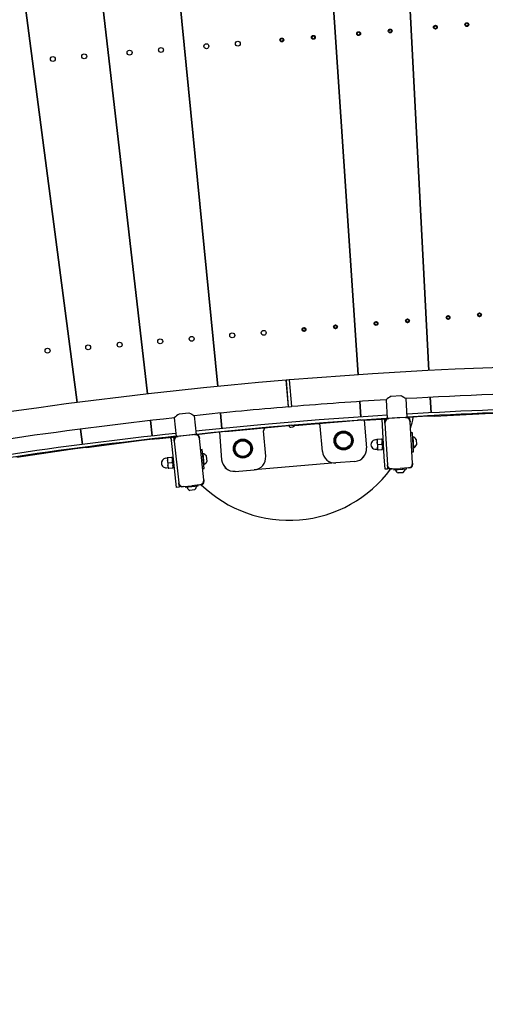
# Model space of a CAD drawing. Units: millimetres. Extents: x 7.7 to 35.4, y 6.1 to 30.9.
# Drawn here: x 20.2 to 21, y 25.5 to 27.1 of the extents above; entities that cross this region are included whole.
import ezdxf

# ---------------------------------------------------------------- set-up
doc = ezdxf.new("R2010")
doc.units = ezdxf.units.MM
doc.header["$LTSCALE"] = 210
doc.header["$PDSIZE"] = -1
doc.linetypes.add('SLD-Сплошная', pattern=[0])
doc.layers.add('ПРИМЕЧАНИЯ', color=7, linetype='SLD-Сплошная')
doc.styles.get("Standard").update_dxf_attribs({"font": 'isocpeui.ttf'})
doc.dimstyles.new('ISO-25', dxfattribs={"dimtxt": 2.5, "dimasz": 2.5, "dimexe": 1.25, "dimexo": 0.625, "dimtad": 1, "dimtxsty": 'Standard', "dimcen": 2.5, "dimadec": 0, "dimazin": 0, "dimtfac": 1, "dimtmove": 0, "dimatfit": 3, "dimfxl": 1, "dimarcsym": 0})

# ---------------------------------------------------------------- blocks, each defined once
blk = doc.blocks.new('*D11')
at = {"color": 0, "lineweight": -2, "transparency": 16777216}
for p, q in [((21.2368, 28.439), (8.1887, 28.4441)), ((8.392, 10.9596), (8.3985, 27.814)), ((21.2298, 10.3247), (8.1818, 10.3297))]:
    blk.add_line(p, q, dxfattribs=at)
at = {"color": 0, "transparency": 16777216}
for points in [[(8.2935, 27.814), (8.5035, 27.8139), (8.3987, 28.444)], [(8.287, 10.9596), (8.497, 10.9596), (8.3918, 10.3296)]]:
    blk.add_solid(points, dxfattribs=at)
at = {"layer": 'Defpoints', "color": 0, "transparency": 16777216}
for p in [(8.3987, 28.444), (21.2368, 28.439), (21.2298, 10.3247)]:
    blk.add_point(p, dxfattribs=at)
at = {"color": 0, "transparency": 16777216, "insert": (7.9552, 19.387), "char_height": 0.4, "attachment_point": 5, "rotation": 89.978}
blk.add_mtext('18,11м', dxfattribs=at)

msp = doc.modelspace()

# ---------------------------------------------------------------- linework, layer by layer
at = {"color": 7, "linetype": 'SLD-Сплошная', "lineweight": 25}
for p, q in [((20.7754, 28.2651), (20.8657, 26.5118)), ((20.8667, 26.5118), (20.7764, 28.2651)), ((20.6359, 28.2568), (20.7537, 26.5051)), ((20.7547, 26.5052), (20.6368, 28.2569)), ((20.3591, 28.2338), (20.5315, 26.4867)), ((20.5325, 26.4868), (20.36, 28.2339)), ((20.2201, 28.219), (20.4199, 26.4748)), ((20.421, 26.4749), (20.221, 28.2191)), ((20.0813, 28.202), (20.3085, 26.4611)), ((20.3096, 26.4612), (20.0823, 28.2021)), ((20.3536, 27.0625), (20.3526, 27.0624)), ((20.9241, 27.0606), (20.9243, 27.0604)), ((20.9246, 27.0611), (20.9243, 27.0611)), ((20.9244, 27.0589), (20.9243, 27.0587)), ((20.926, 27.0622), (20.9259, 27.062)), ((20.9267, 27.0621), (20.9265, 27.0623)), ((20.9283, 27.0614), (20.928, 27.0614)), ((20.9285, 27.0608), (20.9286, 27.061)), ((20.9288, 27.059), (20.9286, 27.0593)), ((20.2324, 27.0524), (20.2314, 27.0524)), ((20.7527, 27.0464), (20.7529, 27.0462)), ((20.7532, 27.0469), (20.7529, 27.0469)), ((20.753, 27.0447), (20.7529, 27.0444)), ((20.7532, 27.044), (20.7535, 27.044)), ((20.7546, 27.048), (20.7544, 27.0478)), ((20.7548, 27.0434), (20.755, 27.0432)), ((20.7552, 27.0478), (20.7551, 27.0481)), ((20.7555, 27.0432), (20.7556, 27.0435)), ((20.7569, 27.0472), (20.7566, 27.0472)), ((20.7568, 27.0443), (20.7571, 27.0443)), ((20.7571, 27.0465), (20.7572, 27.0468)), ((20.7573, 27.0448), (20.7572, 27.045)), ((20.8025, 27.0506), (20.8027, 27.0503)), ((20.8028, 27.0488), (20.8027, 27.0486)), ((20.803, 27.0511), (20.8028, 27.051)), ((20.803, 27.0482), (20.8033, 27.0482)), ((20.8044, 27.0522), (20.8043, 27.0519)), ((20.8046, 27.0475), (20.8048, 27.0473)), ((20.8051, 27.052), (20.8049, 27.0522)), ((20.8053, 27.0473), (20.8054, 27.0476)), ((20.8067, 27.0514), (20.8064, 27.0513)), ((20.8067, 27.0485), (20.807, 27.0485)), ((20.8069, 27.0507), (20.807, 27.0509)), ((20.8072, 27.049), (20.807, 27.0492)), ((20.8743, 27.0565), (20.8745, 27.0563)), ((20.8748, 27.057), (20.8745, 27.057)), ((20.8746, 27.0548), (20.8745, 27.0545)), ((20.8748, 27.0541), (20.875, 27.0541)), ((20.8762, 27.0581), (20.876, 27.0579)), ((20.8764, 27.0535), (20.8766, 27.0533)), ((20.8768, 27.0579), (20.8767, 27.0582)), ((20.8771, 27.0533), (20.8772, 27.0536)), ((20.8785, 27.0573), (20.8782, 27.0573)), ((20.8784, 27.0544), (20.8787, 27.0544)), ((20.8786, 27.0566), (20.8788, 27.0569)), ((20.8789, 27.0549), (20.8788, 27.0551)), ((20.9246, 27.0582), (20.9249, 27.0583)), ((20.9262, 27.0576), (20.9264, 27.0574)), ((20.9269, 27.0574), (20.927, 27.0577)), ((20.9283, 27.0585), (20.9285, 27.0586)), ((20.6311, 27.0363), (20.6313, 27.0361)), ((20.6314, 27.0346), (20.6313, 27.0344)), ((20.6316, 27.0368), (20.6314, 27.0368)), ((20.6316, 27.0339), (20.6319, 27.034)), ((20.633, 27.0379), (20.6329, 27.0377)), ((20.6332, 27.0333), (20.6334, 27.0331)), ((20.6337, 27.0378), (20.6335, 27.038)), ((20.6339, 27.0331), (20.634, 27.0334)), ((20.6353, 27.0371), (20.635, 27.0371)), ((20.6353, 27.0342), (20.6355, 27.0343)), ((20.6355, 27.0365), (20.6356, 27.0367)), ((20.6358, 27.0347), (20.6356, 27.035)), ((20.681, 27.0405), (20.6811, 27.0402)), ((20.6812, 27.0387), (20.6811, 27.0385)), ((20.6815, 27.041), (20.6812, 27.0409)), ((20.6814, 27.0381), (20.6817, 27.0381)), ((20.6828, 27.0421), (20.6827, 27.0418)), ((20.6831, 27.0374), (20.6832, 27.0372)), ((20.6835, 27.0419), (20.6833, 27.0421)), ((20.6837, 27.0373), (20.6839, 27.0375)), ((20.6851, 27.0413), (20.6849, 27.0412)), ((20.6851, 27.0384), (20.6854, 27.0384)), ((20.6853, 27.0406), (20.6854, 27.0408)), ((20.6856, 27.0389), (20.6854, 27.0391)), ((20.8414, 27.0026), (20.8404, 27.0025)), ((20.7219, 26.9927), (20.7209, 26.9926)), ((20.4845, 26.973), (20.4835, 26.9729)), ((20.2454, 26.9532), (20.2443, 26.9531)), ((20.365, 26.9631), (20.364, 26.963)), ((20.7451, 26.6477), (20.744, 26.6484)), ((20.86, 26.643), (20.8589, 26.643)), ((20.5184, 26.6297), (20.5174, 26.6288)), ((20.7461, 26.6336), (20.745, 26.6335)), ((20.5199, 26.6148), (20.5188, 26.6147)), ((20.292, 26.5959), (20.2909, 26.5958)), ((20.406, 26.6054), (20.4049, 26.6053)), ((20.8301, 26.5914), (20.8303, 26.5912)), ((20.8306, 26.5919), (20.8303, 26.5919)), ((20.832, 26.593), (20.8318, 26.5927)), ((20.8326, 26.5928), (20.8325, 26.593)), ((20.8343, 26.5922), (20.834, 26.5922)), ((20.8344, 26.5915), (20.8346, 26.5918)), ((20.8944, 26.5967), (20.8945, 26.5965)), ((20.8947, 26.595), (20.8945, 26.5947)), ((20.8949, 26.5972), (20.8946, 26.5972)), ((20.8948, 26.5943), (20.8951, 26.5943)), ((20.8962, 26.5983), (20.8961, 26.5981)), ((20.8965, 26.5937), (20.8966, 26.5935)), ((20.8969, 26.5981), (20.8968, 26.5984)), ((20.8972, 26.5935), (20.8973, 26.5938)), ((20.8985, 26.5975), (20.8983, 26.5975)), ((20.8985, 26.5946), (20.8988, 26.5946)), ((20.8987, 26.5968), (20.8988, 26.5971)), ((20.899, 26.5951), (20.8988, 26.5953)), ((20.9442, 26.6009), (20.9444, 26.6006)), ((20.9447, 26.6014), (20.9444, 26.6013)), ((20.9445, 26.5991), (20.9444, 26.5989)), ((20.9447, 26.5985), (20.9449, 26.5985)), ((20.9461, 26.6025), (20.9459, 26.6022)), ((20.9463, 26.5978), (20.9465, 26.5976)), ((20.9467, 26.6023), (20.9466, 26.6025)), ((20.947, 26.5976), (20.9471, 26.5979)), ((20.9484, 26.6017), (20.9481, 26.6016)), ((20.9483, 26.5988), (20.9486, 26.5988)), ((20.9486, 26.601), (20.9487, 26.6012)), ((20.9488, 26.5992), (20.9487, 26.5995)), ((20.6662, 26.5778), (20.6663, 26.5776)), ((20.6664, 26.5761), (20.6663, 26.5758)), ((20.6667, 26.5783), (20.6664, 26.5783)), ((20.668, 26.5794), (20.6679, 26.5791)), ((20.6687, 26.5792), (20.6685, 26.5794)), ((20.6703, 26.5786), (20.6701, 26.5786)), ((20.6703, 26.5757), (20.6706, 26.5757)), ((20.6705, 26.5779), (20.6706, 26.5782)), ((20.6708, 26.5762), (20.6706, 26.5764)), ((20.716, 26.5819), (20.7162, 26.5817)), ((20.7165, 26.5824), (20.7162, 26.5824)), ((20.7163, 26.5802), (20.7162, 26.5799)), ((20.7165, 26.5795), (20.7167, 26.5795)), ((20.7178, 26.5835), (20.7177, 26.5833)), ((20.7181, 26.5789), (20.7182, 26.5787)), ((20.7185, 26.5833), (20.7184, 26.5836)), ((20.7188, 26.5787), (20.7189, 26.579)), ((20.7202, 26.5827), (20.7199, 26.5827)), ((20.7201, 26.5798), (20.7204, 26.5798)), ((20.7203, 26.582), (20.7205, 26.5823)), ((20.7206, 26.5803), (20.7205, 26.5805)), ((20.7803, 26.5873), (20.7804, 26.587)), ((20.7806, 26.5855), (20.7804, 26.5853)), ((20.7808, 26.5878), (20.7805, 26.5877)), ((20.7807, 26.5849), (20.781, 26.5849)), ((20.7821, 26.5889), (20.782, 26.5886)), ((20.7824, 26.5842), (20.7825, 26.584)), ((20.7828, 26.5887), (20.7826, 26.5889)), ((20.783, 26.584), (20.7832, 26.5843)), ((20.7844, 26.5881), (20.7842, 26.588)), ((20.7844, 26.5852), (20.7847, 26.5852)), ((20.7846, 26.5874), (20.7847, 26.5876)), ((20.7849, 26.5856), (20.7847, 26.5859)), ((20.8304, 26.5897), (20.8303, 26.5894)), ((20.8306, 26.589), (20.8308, 26.589)), ((20.8322, 26.5884), (20.8324, 26.5881)), ((20.8329, 26.5882), (20.833, 26.5884)), ((20.8342, 26.5893), (20.8345, 26.5893)), ((20.8347, 26.5898), (20.8346, 26.59)), ((20.6666, 26.5754), (20.6669, 26.5754)), ((20.6683, 26.5748), (20.6684, 26.5745)), ((20.6689, 26.5746), (20.6691, 26.5748)), ((20.7528, 26.5338), (20.7517, 26.5337)), ((20.8651, 26.5431), (20.864, 26.543)), ((20.5297, 26.5153), (20.5287, 26.5152)), ((20.8665, 26.5156), (20.8655, 26.5156)), ((20.4174, 26.506), (20.4163, 26.5059)), ((20.7545, 26.509), (20.7534, 26.5089)), ((20.305, 26.4967), (20.3039, 26.4966)), ((20.5322, 26.4906), (20.5311, 26.4905)), ((20.6439, 26.4543), (20.6404, 26.4966)), ((20.6441, 26.455), (20.6407, 26.496)), ((20.6451, 26.497), (20.6413, 26.4967)), ((20.6492, 26.4548), (20.6457, 26.497)), ((20.4205, 26.4787), (20.4195, 26.4785)), ((20.8063, 26.4713), (20.8218, 26.4722)), ((20.8321, 26.4377), (20.8303, 26.4674)), ((20.8678, 26.4694), (20.8691, 26.445)), ((20.8702, 26.445), (20.8689, 26.4695)), ((20.3091, 26.465), (20.308, 26.4649)), ((20.6448, 26.4544), (20.6486, 26.4547)), ((20.7565, 26.4628), (20.7581, 26.4383)), ((20.7592, 26.4384), (20.7576, 26.4629)), ((20.7984, 26.4655), (20.8001, 26.4358)), ((20.4631, 26.4369), (20.4663, 26.4073)), ((20.4708, 26.4431), (20.4862, 26.4447)), ((20.4981, 26.4107), (20.4949, 26.4403)), ((20.5356, 26.4445), (20.538, 26.42)), ((20.5391, 26.4201), (20.5367, 26.4446)), ((20.7646, 26.4332), (20.7995, 26.4356)), ((20.7957, 26.3754), (20.7922, 26.4351)), ((20.7964, 26.4311), (20.7962, 26.4354)), ((20.8161, 26.4368), (20.8001, 26.4358)), ((20.8006, 26.4358), (20.8031, 26.436)), ((20.8026, 26.436), (20.8026, 26.4359)), ((20.8291, 26.4375), (20.8031, 26.436)), ((20.8321, 26.4377), (20.8161, 26.4368)), ((20.8291, 26.4375), (20.8316, 26.4376)), ((20.8296, 26.4375), (20.8296, 26.4375)), ((20.8321, 26.4378), (20.8643, 26.44)), ((20.8693, 26.4403), (20.8643, 26.44)), ((20.8705, 26.4395), (20.8704, 26.4403)), ((20.8754, 26.4397), (20.8705, 26.4395)), ((20.8754, 26.4397), (20.9753, 26.4449)), ((20.4247, 26.4326), (20.4275, 26.4083)), ((20.4286, 26.4084), (20.4258, 26.4328)), ((20.5446, 26.4152), (20.6441, 26.425)), ((20.644, 26.4244), (20.5981, 26.4205)), ((20.644, 26.425), (20.644, 26.4244)), ((20.6489, 26.4255), (20.6441, 26.425)), ((20.6445, 26.425), (20.6445, 26.425)), ((20.6477, 26.4222), (20.6507, 26.4225)), ((20.6488, 26.4246), (20.6488, 26.4255)), ((20.6538, 26.425), (20.6488, 26.4246)), ((20.6538, 26.425), (20.7535, 26.4333)), ((20.6976, 26.3837), (20.6942, 26.4236)), ((20.7585, 26.4337), (20.7535, 26.4333)), ((20.7596, 26.4329), (20.7595, 26.4337)), ((20.7646, 26.4332), (20.7596, 26.4329)), ((20.7637, 26.4332), (20.7673, 26.3895)), ((20.7966, 26.4286), (20.7964, 26.4311)), ((20.7966, 26.4286), (20.8005, 26.3627)), ((20.8363, 26.4334), (20.8365, 26.4309)), ((20.8404, 26.365), (20.8365, 26.4309)), ((20.314, 26.4191), (20.3172, 26.3948)), ((20.3183, 26.3949), (20.3151, 26.4192)), ((20.4342, 26.4035), (20.4656, 26.4071)), ((20.4647, 26.3468), (20.4584, 26.4062)), ((20.4628, 26.4024), (20.4623, 26.4067)), ((20.4822, 26.409), (20.4663, 26.4073)), ((20.4668, 26.4074), (20.4693, 26.4076)), ((20.4688, 26.4076), (20.4688, 26.4076)), ((20.4951, 26.4104), (20.4693, 26.4076)), ((20.4981, 26.4107), (20.4822, 26.409)), ((20.4951, 26.4104), (20.4976, 26.4107)), ((20.4956, 26.4105), (20.4956, 26.4105)), ((20.5396, 26.4149), (20.498, 26.4107)), ((20.4981, 26.4108), (20.5335, 26.4149)), ((20.5026, 26.4067), (20.5028, 26.4042)), ((20.5098, 26.3386), (20.5028, 26.4042)), ((20.5345, 26.4144), (20.5381, 26.3705)), ((20.5396, 26.4147), (20.5396, 26.4155)), ((20.5446, 26.4152), (20.5396, 26.4147)), ((20.6079, 26.3763), (20.6046, 26.4162)), ((20.8401, 26.4131), (20.8376, 26.413)), ((20.8418, 26.3832), (20.8401, 26.4131)), ((20.8408, 26.4069), (20.8404, 26.4069)), ((20.8408, 26.4069), (20.8418, 26.3894)), ((20.2139, 26.3749), (20.3128, 26.3894)), ((20.3178, 26.3901), (20.3128, 26.3894)), ((20.319, 26.3894), (20.3189, 26.3902)), ((20.3239, 26.3901), (20.319, 26.3894)), ((20.3239, 26.3901), (20.4231, 26.403)), ((20.428, 26.4036), (20.4231, 26.403)), ((20.4292, 26.4029), (20.4291, 26.4038)), ((20.4342, 26.4035), (20.4292, 26.4029)), ((20.463, 26.3999), (20.4628, 26.4024)), ((20.463, 26.3999), (20.4701, 26.3343)), ((20.7838, 26.4023), (20.7816, 26.4021)), ((20.784, 26.4033), (20.7848, 26.4033)), ((20.784, 26.4033), (20.7843, 26.399)), ((20.7843, 26.399), (20.7848, 26.3905)), ((20.7848, 26.4033), (20.7913, 26.4037)), ((20.7848, 26.3905), (20.785, 26.3863)), ((20.7853, 26.3948), (20.7918, 26.3952)), ((20.7913, 26.4037), (20.792, 26.4037)), ((20.792, 26.4037), (20.7923, 26.3995)), ((20.7941, 26.403), (20.7921, 26.4028)), ((20.7923, 26.3995), (20.7928, 26.391)), ((20.7928, 26.391), (20.793, 26.3868)), ((20.8415, 26.3894), (20.8418, 26.3894)), ((20.8462, 26.4028), (20.8467, 26.3941)), ((20.4516, 26.3731), (20.4494, 26.3728)), ((20.4517, 26.3741), (20.4525, 26.3742)), ((20.4517, 26.3741), (20.4522, 26.3699)), ((20.4525, 26.3742), (20.4589, 26.3749)), ((20.4589, 26.3749), (20.4597, 26.3749)), ((20.4597, 26.3749), (20.4601, 26.3707)), ((20.4618, 26.3743), (20.4598, 26.374)), ((20.5072, 26.3866), (20.5047, 26.3863)), ((20.5104, 26.3567), (20.5072, 26.3866)), ((20.5083, 26.3804), (20.5079, 26.3803)), ((20.5083, 26.3804), (20.5101, 26.363)), ((20.5138, 26.3766), (20.5147, 26.3679)), ((20.7825, 26.3872), (20.7847, 26.3873)), ((20.785, 26.3863), (20.7858, 26.3864)), ((20.7858, 26.3864), (20.7923, 26.3867)), ((20.7923, 26.3867), (20.793, 26.3868)), ((20.7969, 26.3555), (20.7957, 26.3754)), ((20.8393, 26.383), (20.8418, 26.3832)), ((20.4509, 26.3579), (20.4532, 26.3582)), ((20.4522, 26.3699), (20.4531, 26.3614)), ((20.4531, 26.3614), (20.4535, 26.3572)), ((20.4534, 26.3657), (20.4598, 26.3664)), ((20.4535, 26.3572), (20.4543, 26.3573)), ((20.4543, 26.3573), (20.4607, 26.358)), ((20.4601, 26.3707), (20.461, 26.3623)), ((20.4607, 26.358), (20.4615, 26.358)), ((20.461, 26.3623), (20.4615, 26.358)), ((20.5097, 26.3629), (20.5101, 26.363)), ((20.7191, 26.3655), (20.5896, 26.3547)), ((20.749, 26.3679), (20.7191, 26.3655)), ((20.8006, 26.3602), (20.8005, 26.3627)), ((20.8006, 26.3602), (20.8009, 26.3557)), ((20.8338, 26.3576), (20.8208, 26.3569)), ((20.8309, 26.3555), (20.8308, 26.3575)), ((20.8363, 26.3578), (20.8338, 26.3576)), ((20.8404, 26.365), (20.8405, 26.3625)), ((20.4668, 26.3269), (20.4647, 26.3468)), ((20.5079, 26.3565), (20.5104, 26.3567)), ((20.5597, 26.3522), (20.5896, 26.3547)), ((20.8009, 26.3557), (20.7969, 26.3555)), ((20.8079, 26.3561), (20.8054, 26.356)), ((20.8079, 26.3561), (20.8208, 26.3569)), ((20.8109, 26.3563), (20.811, 26.3543)), ((20.8309, 26.3555), (20.811, 26.3543)), ((20.825, 26.3551), (20.811, 26.3543)), ((20.825, 26.3501), (20.8175, 26.3497)), ((20.8227, 26.35), (20.8175, 26.3497)), ((20.825, 26.3501), (20.8227, 26.35)), ((20.8309, 26.3555), (20.825, 26.3551)), ((20.4708, 26.3274), (20.4668, 26.3269)), ((20.4703, 26.3318), (20.4701, 26.3343)), ((20.4703, 26.3318), (20.4708, 26.3274)), ((20.4778, 26.3281), (20.4753, 26.3278)), ((20.4778, 26.3281), (20.4907, 26.3295)), ((20.4808, 26.3284), (20.481, 26.3264)), ((20.5008, 26.3286), (20.481, 26.3264)), ((20.5036, 26.3309), (20.4907, 26.3295)), ((20.5008, 26.3286), (20.5006, 26.3305)), ((20.5061, 26.3311), (20.5036, 26.3309)), ((20.5098, 26.3386), (20.5101, 26.3361)), ((20.4952, 26.3229), (20.4877, 26.3221))]:
    msp.add_line(p, q, dxfattribs=at)
at = {"color": 7, "linetype": 'SLD-Сплошная', "lineweight": 25, "flags": 128}
for points in [[(20.8218, 26.4722), (20.8242, 26.4711), (20.8264, 26.4699), (20.8281, 26.4689), (20.8294, 26.468), (20.83, 26.4676), (20.8303, 26.4674), (20.8303, 26.4674)], [(20.4862, 26.4447), (20.4886, 26.4437), (20.4909, 26.4426), (20.4926, 26.4417), (20.494, 26.4409), (20.4946, 26.4405), (20.4949, 26.4404), (20.4949, 26.4404)], [(20.7998, 26.441), (20.7852, 26.4402), (20.6925, 26.4337), (20.5999, 26.426), (20.5074, 26.4171), (20.4975, 26.416)], [(20.498, 26.4112), (20.5211, 26.4137), (20.6135, 26.4225), (20.7061, 26.43), (20.7987, 26.4363), (20.8001, 26.4364)], [(20.8704, 26.4397), (20.8546, 26.4389), (20.832, 26.4376)], [(20.9814, 26.4446), (20.955, 26.4436), (20.9291, 26.4425)], [(20.7596, 26.4332), (20.7542, 26.4328), (20.7074, 26.4295)], [(20.457, 26.4061), (20.4573, 26.4052), (20.4589, 26.401)], [(20.3189, 26.3897), (20.2942, 26.3864), (20.267, 26.3827)], [(20.4292, 26.4032), (20.3939, 26.399), (20.3772, 26.397)], [(20.7853, 26.3948), (20.7846, 26.3969), (20.7843, 26.399)], [(20.7858, 26.3864), (20.7851, 26.3884), (20.7848, 26.3905)], [(20.7913, 26.4037), (20.7919, 26.4017), (20.7923, 26.3995)], [(20.7918, 26.3952), (20.7924, 26.3932), (20.7928, 26.391)], [(20.4589, 26.3749), (20.4597, 26.3728), (20.4601, 26.3707)], [(20.4534, 26.3657), (20.4526, 26.3677), (20.4522, 26.3699)], [(20.4543, 26.3573), (20.4535, 26.3593), (20.4531, 26.3614)], [(20.4598, 26.3664), (20.4606, 26.3644), (20.461, 26.3623)]]:
    msp.add_lwpolyline(points, dxfattribs=at)
at = {"color": 7, "linetype": 'SLD-Сплошная', "lineweight": 25}
for centre, radius in [((20.9264, 27.0598), 0.003), ((20.755, 27.0456), 0.003), ((20.8049, 27.0498), 0.003), ((20.8766, 27.0557), 0.003), ((20.5139, 27.0256), 0.0039), ((20.5637, 27.0297), 0.0039), ((20.6334, 27.0355), 0.003), ((20.6833, 27.0397), 0.003), ((20.3205, 27.0096), 0.0039), ((20.3923, 27.0155), 0.0039), ((20.4421, 27.0197), 0.0039), ((20.2707, 27.0054), 0.0039), ((20.8324, 26.5906), 0.003), ((20.8967, 26.5959), 0.003), ((20.9465, 26.6001), 0.003), ((20.6047, 26.5717), 0.0039), ((20.6685, 26.577), 0.003), ((20.7183, 26.5811), 0.003), ((20.7826, 26.5865), 0.003), ((20.4408, 26.5581), 0.0039), ((20.4906, 26.5622), 0.0039), ((20.5549, 26.5676), 0.0039), ((20.2624, 26.5433), 0.0039), ((20.3267, 26.5486), 0.0039), ((20.3765, 26.5528), 0.0039), ((20.7312, 26.4011), 0.015), ((20.7312, 26.4011), 0.014), ((20.7312, 26.4011), 0.0123), ((20.5717, 26.3883), 0.015), ((20.5717, 26.3883), 0.014), ((20.5717, 26.3883), 0.0123)]:
    msp.add_circle(centre, radius, dxfattribs=at)
for centre, radius, start, end in [((20.9244, 27.0608), 0.0003, 94.7424, 214.7424), ((20.9231, 27.0596), 0.0015, 334.7424, 34.7424), ((20.9245, 27.0626), 0.0015, 274.7424, 334.7424), ((20.9263, 27.0621), 0.0003, 34.7424, 154.7424), ((20.9279, 27.0629), 0.0015, 214.7424, 274.7424), ((20.9283, 27.0611), 0.0003, 334.7424, 94.7424), ((20.9298, 27.0601), 0.0015, 154.7424, 214.7424), ((20.9285, 27.0589), 0.0003, 274.7424, 34.7424), ((20.753, 27.0466), 0.0003, 94.7424, 214.7424), ((20.7516, 27.0453), 0.0015, 334.7424, 34.7424), ((20.7532, 27.0443), 0.0003, 154.7424, 274.7424), ((20.7531, 27.0484), 0.0015, 274.7424, 334.7424), ((20.7536, 27.0425), 0.0015, 34.7424, 94.7424), ((20.7548, 27.0479), 0.0003, 34.7424, 154.7424), ((20.7565, 27.0487), 0.0015, 214.7424, 274.7424), ((20.757, 27.0428), 0.0015, 94.7424, 154.7424), ((20.7569, 27.0469), 0.0003, 334.7424, 94.7424), ((20.7584, 27.0459), 0.0015, 154.7424, 214.7424), ((20.7571, 27.0446), 0.0003, 274.7424, 34.7424), ((20.8028, 27.0507), 0.0003, 94.7424, 214.7424), ((20.8015, 27.0495), 0.0015, 334.7424, 34.7424), ((20.803, 27.0485), 0.0003, 154.7424, 274.7424), ((20.8029, 27.0525), 0.0015, 274.7424, 334.7424), ((20.8034, 27.0467), 0.0015, 34.7424, 94.7424), ((20.8047, 27.052), 0.0003, 34.7424, 154.7424), ((20.805, 27.0475), 0.0003, 214.7424, 334.7424), ((20.8063, 27.0528), 0.0015, 214.7424, 274.7424), ((20.8068, 27.047), 0.0015, 94.7424, 154.7424), ((20.8067, 27.0511), 0.0003, 334.7424, 94.7424), ((20.8082, 27.05), 0.0015, 154.7424, 214.7424), ((20.8069, 27.0488), 0.0003, 274.7424, 34.7424), ((20.8745, 27.0567), 0.0003, 94.7424, 214.7424), ((20.8747, 27.0544), 0.0003, 154.7424, 274.7424), ((20.8732, 27.0554), 0.0015, 334.7424, 34.7424), ((20.8747, 27.0585), 0.0015, 274.7424, 334.7424), ((20.8752, 27.0526), 0.0015, 34.7424, 94.7424), ((20.8764, 27.058), 0.0003, 34.7424, 154.7424), ((20.8768, 27.0534), 0.0003, 214.7424, 334.7424), ((20.8781, 27.0588), 0.0015, 214.7424, 274.7424), ((20.8785, 27.0529), 0.0015, 94.7424, 154.7424), ((20.8785, 27.057), 0.0003, 334.7424, 94.7424), ((20.88, 27.056), 0.0015, 154.7424, 214.7424), ((20.8787, 27.0547), 0.0003, 274.7424, 34.7424), ((20.9246, 27.0585), 0.0003, 154.7424, 274.7424), ((20.925, 27.0568), 0.0015, 34.7424, 94.7424), ((20.9266, 27.0576), 0.0003, 214.7424, 334.7424), ((20.9284, 27.057), 0.0015, 94.7424, 154.7424), ((20.6314, 27.0365), 0.0003, 94.7424, 214.7424), ((20.6301, 27.0353), 0.0015, 334.7424, 34.7424), ((20.6316, 27.0342), 0.0003, 154.7424, 274.7424), ((20.6315, 27.0383), 0.0015, 274.7424, 334.7424), ((20.632, 27.0325), 0.0015, 34.7424, 94.7424), ((20.6333, 27.0378), 0.0003, 34.7424, 154.7424), ((20.6336, 27.0333), 0.0003, 214.7424, 334.7424), ((20.6349, 27.0386), 0.0015, 214.7424, 274.7424), ((20.6354, 27.0327), 0.0015, 94.7424, 154.7424), ((20.6353, 27.0368), 0.0003, 334.7424, 94.7424), ((20.6368, 27.0358), 0.0015, 154.7424, 214.7424), ((20.6355, 27.0346), 0.0003, 274.7424, 34.7424), ((20.6812, 27.0406), 0.0003, 94.7424, 214.7424), ((20.6799, 27.0394), 0.0015, 334.7424, 34.7424), ((20.6814, 27.0384), 0.0003, 154.7424, 274.7424), ((20.6813, 27.0425), 0.0015, 274.7424, 334.7424), ((20.6818, 27.0366), 0.0015, 34.7424, 94.7424), ((20.6831, 27.0419), 0.0003, 34.7424, 154.7424), ((20.6835, 27.0374), 0.0003, 214.7424, 334.7424), ((20.6847, 27.0427), 0.0015, 214.7424, 274.7424), ((20.6852, 27.0369), 0.0015, 94.7424, 154.7424), ((20.6852, 27.041), 0.0003, 334.7424, 94.7424), ((20.6867, 27.0399), 0.0015, 154.7424, 214.7424), ((20.6853, 27.0387), 0.0003, 274.7424, 34.7424), ((20.7552, 27.0433), 0.0003, 214.7424, 334.7424), ((20.8303, 26.5916), 0.0003, 94.7424, 214.7424), ((20.829, 26.5903), 0.0015, 334.7424, 34.7424), ((20.8305, 26.5934), 0.0015, 274.7424, 334.7424), ((20.8322, 26.5929), 0.0003, 34.7424, 154.7424), ((20.8339, 26.5937), 0.0015, 214.7424, 274.7424), ((20.8343, 26.5919), 0.0003, 334.7424, 94.7424), ((20.8358, 26.5909), 0.0015, 154.7424, 214.7424), ((20.8946, 26.5969), 0.0003, 94.7424, 214.7424), ((20.8933, 26.5956), 0.0015, 334.7424, 34.7424), ((20.8948, 26.5946), 0.0003, 154.7424, 274.7424), ((20.8948, 26.5987), 0.0015, 274.7424, 334.7424), ((20.8952, 26.5928), 0.0015, 34.7424, 94.7424), ((20.8965, 26.5982), 0.0003, 34.7424, 154.7424), ((20.8969, 26.5936), 0.0003, 214.7424, 334.7424), ((20.8981, 26.599), 0.0015, 214.7424, 274.7424), ((20.8986, 26.5931), 0.0015, 94.7424, 154.7424), ((20.8986, 26.5972), 0.0003, 334.7424, 94.7424), ((20.9001, 26.5962), 0.0015, 154.7424, 214.7424), ((20.8988, 26.5949), 0.0003, 274.7424, 34.7424), ((20.9445, 26.601), 0.0003, 94.7424, 214.7424), ((20.9446, 26.5988), 0.0003, 154.7424, 274.7424), ((20.9431, 26.5998), 0.0015, 334.7424, 34.7424), ((20.9446, 26.6028), 0.0015, 274.7424, 334.7424), ((20.9451, 26.597), 0.0015, 34.7424, 94.7424), ((20.9463, 26.6023), 0.0003, 34.7424, 154.7424), ((20.9467, 26.5978), 0.0003, 214.7424, 334.7424), ((20.948, 26.6031), 0.0015, 214.7424, 274.7424), ((20.9485, 26.5973), 0.0015, 94.7424, 154.7424), ((20.9484, 26.6014), 0.0003, 334.7424, 94.7424), ((20.9499, 26.6003), 0.0015, 154.7424, 214.7424), ((20.9486, 26.5991), 0.0003, 274.7424, 34.7424), ((20.6664, 26.578), 0.0003, 94.7424, 214.7424), ((20.6651, 26.5767), 0.0015, 334.7424, 34.7424), ((20.6666, 26.5757), 0.0003, 154.7424, 274.7424), ((20.6665, 26.5798), 0.0015, 274.7424, 334.7424), ((20.6683, 26.5793), 0.0003, 34.7424, 154.7424), ((20.6699, 26.5801), 0.0015, 214.7424, 274.7424), ((20.6704, 26.5742), 0.0015, 94.7424, 154.7424), ((20.6704, 26.5783), 0.0003, 334.7424, 94.7424), ((20.6719, 26.5773), 0.0015, 154.7424, 214.7424), ((20.6705, 26.576), 0.0003, 274.7424, 34.7424), ((20.7162, 26.5821), 0.0003, 94.7424, 214.7424), ((20.7164, 26.5798), 0.0003, 154.7424, 274.7424), ((20.7149, 26.5808), 0.0015, 334.7424, 34.7424), ((20.7164, 26.5839), 0.0015, 274.7424, 334.7424), ((20.7169, 26.578), 0.0015, 34.7424, 94.7424), ((20.7181, 26.5834), 0.0003, 34.7424, 154.7424), ((20.7185, 26.5788), 0.0003, 214.7424, 334.7424), ((20.7198, 26.5842), 0.0015, 214.7424, 274.7424), ((20.7202, 26.5783), 0.0015, 94.7424, 154.7424), ((20.7202, 26.5824), 0.0003, 334.7424, 94.7424), ((20.7217, 26.5814), 0.0015, 154.7424, 214.7424), ((20.7204, 26.5801), 0.0003, 274.7424, 34.7424), ((20.7805, 26.5874), 0.0003, 94.7424, 214.7424), ((20.7792, 26.5862), 0.0015, 334.7424, 34.7424), ((20.7807, 26.5852), 0.0003, 154.7424, 274.7424), ((20.7806, 26.5892), 0.0015, 274.7424, 334.7424), ((20.7811, 26.5834), 0.0015, 34.7424, 94.7424), ((20.7824, 26.5887), 0.0003, 34.7424, 154.7424), ((20.7828, 26.5842), 0.0003, 214.7424, 334.7424), ((20.784, 26.5895), 0.0015, 214.7424, 274.7424), ((20.7845, 26.5837), 0.0015, 94.7424, 154.7424), ((20.7845, 26.5878), 0.0003, 334.7424, 94.7424), ((20.786, 26.5867), 0.0015, 154.7424, 214.7424), ((20.7847, 26.5855), 0.0003, 274.7424, 34.7424), ((20.8305, 26.5893), 0.0003, 154.7424, 274.7424), ((20.831, 26.5875), 0.0015, 34.7424, 94.7424), ((20.8326, 26.5883), 0.0003, 214.7424, 334.7424), ((20.8344, 26.5878), 0.0015, 94.7424, 154.7424), ((20.8345, 26.5896), 0.0003, 274.7424, 34.7424), ((20.667, 26.5739), 0.0015, 34.7424, 94.7424), ((20.6687, 26.5747), 0.0003, 214.7424, 334.7424), ((21.2333, 19.3819), 7.1394, 72.26373, 94.72099), ((21.2333, 19.3819), 7.1394, 94.76373, 117.22099), ((20.6413, 26.4961), 0.0006, 94.721, 184.721), ((20.6451, 26.4964), 0.0006, 4.721, 94.721), ((20.8358, 26.4224), 0.0571, 121.0731, 130.8692), ((21.2333, 19.3819), 7.097, 91.03968, 93.25565), ((21.2333, 19.3819), 7.097, 94.76373, 95.97157), ((20.6447, 26.455), 0.0006, 184.721, 274.721), ((20.6485, 26.4553), 0.0006, 274.721, 4.721), ((21.2333, 19.3819), 7.097, 93.51246, 94.72099), ((21.1931, 20.4554), 5.9983, 90.84302, 93.45314), ((21.2333, 19.3819), 7.097, 96.22918, 98.44544), ((20.5025, 26.3956), 0.0571, 123.7898, 133.586), ((20.8009, 26.4313), 0.0045, 93.384, 183.384), ((20.8036, 26.429), 0.007, 93.384, 183.384), ((20.8295, 26.4305), 0.007, 3.384, 93.384), ((20.8319, 26.4332), 0.0045, 3.384, 93.384), ((21.195, 20.4109), 6.0382, 90.85476, 93.44573), ((20.6449, 26.4747), 0.2, 344.0498, 349.484), ((20.6095, 26.4166), 0.005, 107.2906, 184.7424), ((20.6475, 26.4252), 0.003, 184.7424, 274.7424), ((20.6504, 26.4255), 0.003, 274.7424, 350.2584), ((20.6893, 26.4232), 0.005, 4.7424, 76.7259), ((21.0971, 20.4385), 6.0072, 96.03297, 98.6392), ((21.1019, 20.4001), 6.0412, 96.04032, 98.62997), ((20.4673, 26.4029), 0.0045, 96.1007, 186.1007), ((20.47, 26.4007), 0.007, 96.1007, 186.1007), ((20.4959, 26.4034), 0.007, 6.1007, 96.1007), ((20.4981, 26.4062), 0.0045, 6.1007, 96.1007), ((20.8383, 26.398), 0.00927, 31.5598, 74.1809), ((20.7474, 26.3879), 0.02, 274.7424, 4.7424), ((20.782, 26.3946), 0.0075, 93.384, 273.384), ((20.7838, 26.4025), 0.00025, 273.384, 3.384), ((20.7972, 26.3997), 0.0129, 163.6112, 182.9006), ((20.7977, 26.3912), 0.0129, 163.6112, 182.9006), ((20.7794, 26.3989), 0.0129, 343.6112, 2.9006), ((20.7799, 26.3904), 0.0129, 343.6112, 2.9006), ((20.8383, 26.398), 0.00927, 292.5871, 335.2081), ((20.4501, 26.3654), 0.0075, 96.1007, 186.1007), ((20.4516, 26.3733), 0.00025, 276.1007, 6.1007), ((20.465, 26.3711), 0.0129, 166.3279, 185.6174), ((20.5062, 26.3714), 0.00927, 34.2766, 76.8976), ((20.5879, 26.3746), 0.02, 274.7424, 4.7424), ((20.7175, 26.3854), 0.02, 184.7424, 274.7424), ((20.7532, 26.3829), 0.0125, 305.36, 334.1247), ((20.7847, 26.387), 0.00025, 3.384, 93.384), ((20.4501, 26.3654), 0.0075, 186.1007, 276.1007), ((20.4659, 26.3627), 0.0129, 166.3279, 185.6174), ((20.4532, 26.3579), 0.00025, 6.1007, 96.1007), ((20.4473, 26.3695), 0.0129, 346.3279, 5.6174), ((20.4482, 26.361), 0.0129, 346.3279, 5.6174), ((20.5062, 26.3714), 0.00927, 295.3039, 337.9249), ((20.558, 26.3722), 0.02, 184.7424, 274.7424), ((20.5531, 26.3663), 0.0125, 215.3393, 244.1454), ((20.8074, 26.3631), 0.007, 183.384, 273.384), ((20.8051, 26.3604), 0.0045, 183.384, 273.384), ((20.8334, 26.3646), 0.007, 273.384, 3.384), ((20.836, 26.3623), 0.0045, 273.384, 3.384), ((20.6449, 26.4747), 0.2, 274.7424, 323.5922), ((20.8211, 26.3568), 0.008, 197.2605, 243.2473), ((20.8206, 26.3568), 0.008, 303.5207, 349.5075), ((20.477, 26.3351), 0.007, 186.1007, 276.1007), ((20.4748, 26.3323), 0.0045, 186.1007, 276.1007), ((20.491, 26.3294), 0.008, 199.9772, 245.964), ((20.4904, 26.3294), 0.008, 306.2375, 352.2242), ((20.5029, 26.3378), 0.007, 276.1007, 6.1007), ((20.6449, 26.4747), 0.2, 225.8925, 274.7424), ((20.5056, 26.3356), 0.0045, 276.1007, 6.1007)]:
    msp.add_arc(centre, radius, start, end, dxfattribs=at)
for centre, major_axis in [((20.7925, 26.3953), (0.0208, 0.0012)), ((20.4605, 26.3665), (0.0208, 0.0022))]:
    msp.add_ellipse(centre, major_axis=major_axis, ratio=0.36397, start_param=4.715182, end_param=4.811124, dxfattribs=at)
at = {"layer": 'ПРИМЕЧАНИЯ', "color": 251, "lineweight": 18, "true_color": 0x636466}
msp.add_circle((21.2333, 19.3819), 11.5572, dxfattribs=at)

# ---------------------------------------------------------------- dimensions: what is measured, and where the dimension line sits
dim = msp.add_aligned_dim(p1=(21.2298, 10.3247), p2=(21.2368, 28.439), distance=12.838, dimstyle='ISO-25', override={"dimtxt": 0.4, "dimasz": 0.63, "dimexe": 0.21, "dimexo": 0, "dimgap": 0.2, "dimzin": 1, "dimpost": 'м', "dimtdec": 3, "dimtzin": 1})
dim.commit()
dim.dimension.update_dxf_attribs({"geometry": '*D11', "text_midpoint": (7.9552, 19.387)})

doc.saveas('drawing.dxf')
